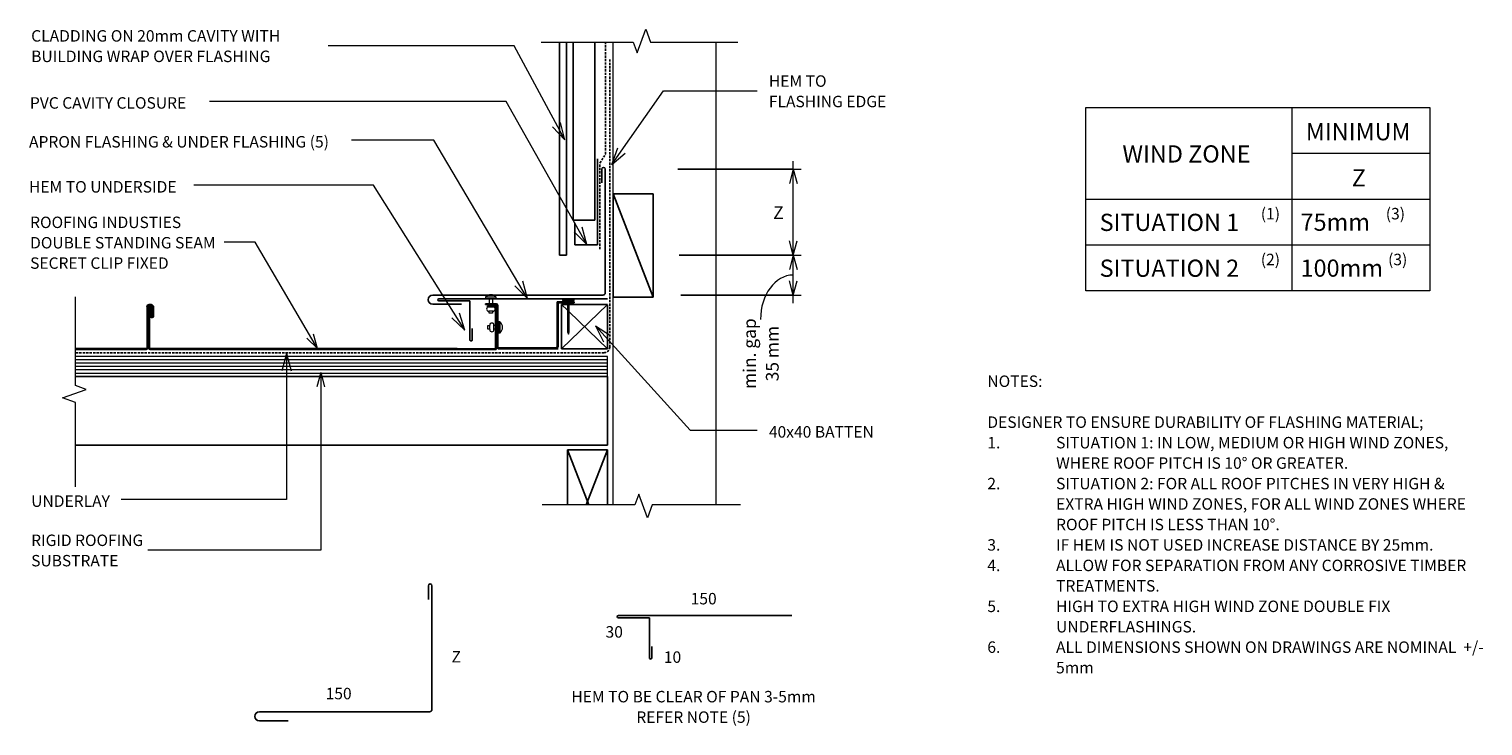
# Model space of a CAD drawing. Units: millimetres. Extents: x 72 to 1341, y -678 to -70.
import ezdxf

# ---------------------------------------------------------------- set-up
doc = ezdxf.new("R2010")
doc.units = ezdxf.units.MM
doc.linetypes.add('IMPORT-DASHED', pattern=[3, 2, -1])
for name, color, linetype, lineweight in [('A-ANNO-DIMS', 211, 'Continuous', 9), ('A-ANNO-DIMS-5', 211, 'Continuous', 9), ('A-ANNO-KEYN', 231, 'Continuous', 9), ('A-DETL', 90, 'Continuous', 13), ('A-DETL-GENF', 92, 'Continuous', 13), ('G-ANNO-TEXT', 231, 'Continuous', 9)]:
    doc.layers.add(name, color=color, linetype=linetype, lineweight=lineweight)
doc.styles.add('Stylus BT', font='stylu.ttf', dxfattribs={"height": 10})
doc.styles.add('Stylus BT_1', font='stylu.ttf', dxfattribs={"height": 15})
doc.styles.add('Stylus BT_2', font='stylu.ttf', dxfattribs={"height": 9.961371})
doc.styles.add('Stylus BT_3', font='stylu.ttf', dxfattribs={"height": 11.117601})
doc.dimstyles.new('Diagonal_-_2_5mm_Arial', dxfattribs={"dimscale": 304.8, "dimtxt": 12.5, "dimasz": 0.04101, "dimexe": 0.022966, "dimexo": 0.024606, "dimgap": 0.028707, "dimtad": 1, "dimdec": 0, "dimzin": 0, "dimdsep": 46, "dimtxsty": 'Stylus BT_3', "dimblk1": 'OPEN30', "dimblk2": 'OPEN30', "dimsah": 1, "dimcen": 0.09, "dimdle": 0.022966, "dimazin": 0, "dimtfac": 1, "dimtdec": 4, "dimtix": 1, "dimtmove": 1, "dimatfit": 3, "dimfxl": 1, "dimtvp": 1, "dimtfill": 1, "dimtolj": 1, "dimtzin": 0, "dimarcsym": 2})
doc.dimstyles.new('Diagonal_-_2_5mm_Arial_Horizontal', dxfattribs={"dimscale": 304.8, "dimtxt": 12.5, "dimasz": 0.04101, "dimexe": 0.022966, "dimexo": 0.024606, "dimgap": 0.028707, "dimtad": 3, "dimtih": 1, "dimtoh": 1, "dimdec": 0, "dimzin": 0, "dimdsep": 46, "dimtxsty": 'Stylus BT_3', "dimblk1": 'OPEN30', "dimblk2": 'OPEN30', "dimsah": 1, "dimcen": 0.09, "dimdle": 0.022966, "dimazin": 0, "dimtfac": 1, "dimtdec": 4, "dimtix": 1, "dimtmove": 0, "dimatfit": 3, "dimfxl": 1, "dimtvp": 1, "dimtfill": 1, "dimtolj": 1, "dimtzin": 0, "dimarcsym": 2})

# ---------------------------------------------------------------- blocks, each defined once
blk = doc.blocks.new('RI_Rigid Substrate - RI_Rigid Substrate-1221670-RI-EDSR010B-1')
at = {"layer": 'A-DETL-GENF'}
for p, q in [((480, 17.5), (15.7, 17.5)), ((15.7, 15), (480, 15)), ((480, 0), (480, 17.5)), ((15.7, 12), (480, 12)), ((15.7, 9), (480, 9)), ((15.7, 6), (480, 6)), ((15.7, 3), (480, 3)), ((15.7, 0), (480, 0))]:
    blk.add_line(p, q, dxfattribs=at)
blk = doc.blocks.new('Eurostyle-Epic_Repeating - Double Standing Seam-1226085-RI-EDSR010B-1')
at = {"layer": 'A-DETL-GENF', "lineweight": 25}
for p, q in [((35.1, 0), (0, 0)), ((305.5, 0), (367.2, 0)), ((0, 0), (0, -38)), ((0.6, -37), (0.6, -0.6)), ((0.6, -0.6), (34, -0.6)), ((34, -0.8), (302, -0.8)), ((35.1, 0), (302, 0)), ((302.7, -36.4), (302.7, -1.5)), ((303.5, -1.5), (303.5, -36.4)), ((304, -37.2), (304, -1.5)), ((304.8, -1.5), (304.8, -37.2)), ((305.5, -0.8), (367.2, -0.8)), ((0, -38), (7.5, -38)), ((7.5, -37), (0.6, -37)), ((7.5, -38), (7.5, -37)), ((299.1, -37), (299.1, -29)), ((299.9, -29), (299.9, -37)), ((300.4, -27.7), (300.8, -27.7)), ((300.4, -28.5), (300.8, -28.5)), ((300.5, -36.4), (300.5, -30.8)), ((300.5, -30.8), (301.3, -30.8)), ((301.3, -36), (301.3, -29)), ((301.3, -30.8), (301.3, -36.4)), ((302.1, -36), (301.3, -36)), ((302.1, -29), (302.1, -36)), ((301, -38.2), (303, -38.2)), ((301, -39), (303, -39))]:
    blk.add_line(p, q, dxfattribs=at)
for centre, radius, start, end in [((305.5, -1.5), 1.52, 90, 180), ((302, -1.5), 1.52, 0, 90), ((302, -1.5), 0.711, 0, 90), ((305.5, -1.5), 0.711, 90, 180), ((300.4, -29), 1.32, 90, 180), ((301, -37), 1.95, 180, 270), ((300.4, -29), 0.508, 90, 180), ((301, -37), 1.14, 180, 270), ((302, -36.4), 1.52, 180, 0), ((300.8, -29), 1.32, 0, 90), ((300.8, -29), 0.508, 0, 90), ((302, -36.4), 0.711, 180, 0), ((303, -37.2), 1.02, 270, 0), ((303, -37.2), 1.83, 270, 0)]:
    blk.add_arc(centre, radius, start, end, dxfattribs=at)
blk = doc.blocks.new('Break line - Break line-358248-RI-EDSR010B-1')
at = {"layer": 'A-DETL-GENF'}
for p, q in [((0, 86.6), (0, 9.5)), ((11.3, 5.4), (-9.3, -2.1)), ((0, 9.5), (11.3, 5.4)), ((-9.3, -2.1), (0, -5.5)), ((0, -5.5), (0, -86.6))]:
    blk.add_line(p, q, dxfattribs=at)
blk = doc.blocks.new('Break line - Break line-1221725-RI-EDSR010B-1')
at = {"layer": 'A-DETL-GENF'}
for p, q in [((0, 82.8), (0, 9.5)), ((11.3, 5.4), (-9.3, -2.1)), ((0, 9.5), (11.3, 5.4)), ((-9.3, -2.1), (0, -5.5)), ((0, -5.5), (0, -82.8))]:
    blk.add_line(p, q, dxfattribs=at)
blk = doc.blocks.new('RI_Eurostyle Underflashing - RI_Eurostyle Underflashing-1999310-RI-EDSR010B-1')
at = {"layer": 'A-DETL-GENF', "lineweight": 25}
for p, q in [((118, 35.9), (118, 25.9)), ((120, 7), (120, 35.9)), ((120, 0), (0, 0)), ((120, 2), (120, 7)), ((147.1, 2), (120, 2)), ((120, 0), (147.1, 0))]:
    blk.add_line(p, q, dxfattribs=at)
for centre, start, end in [((119, 35.9), 359.9997, 180), ((147.1, 1), 270, 90)]:
    blk.add_arc(centre, 1, start, end, dxfattribs=at)
blk = doc.blocks.new('RI_Angle Flashing - RI_Angle Flashing-859588-RI-EDSR010B-1')
at = {"layer": 'A-DETL-GENF', "lineweight": 25}
for p, q in [((-8, 150.6), (-8, 125.6)), ((0, 2), (0, 150.6)), ((98, 3), (110, 3)), ((110, 0), (2, 0))]:
    blk.add_line(p, q, dxfattribs=at)
for centre, radius, start, end in [((-4, 150.6), 4, 0, 180), ((2, 2), 2, 180, 270), ((110, 1.5), 1.5, 270, 90)]:
    blk.add_arc(centre, radius, start, end, dxfattribs=at)
blk = doc.blocks.new('RI_Nail_Basic - RI_Nail_Basic-859452-RI-EDSR010B-1')
at = {"layer": 'A-DETL-GENF'}
for p, q in [((1, 5), (0, 5)), ((0, 5), (0, -5)), ((1, 5), (0, 5)), ((0, 5), (0, -5)), ((1, 0.8), (1, 5)), ((1, -5), (1, 5)), ((28.2, 0.8), (1, 0.8)), ((28.2, 0.8), (1, 0.8)), ((1, 0.8), (1, -0.8)), ((30.2, 0), (28.2, 0.8)), ((30.2, 0), (28.2, 0.8)), ((28.2, -0.8), (30.2, 0)), ((28.2, -0.8), (30.2, 0)), ((0, -5), (1, -5)), ((0, -5), (1, -5)), ((1, -5), (1, -0.8)), ((1, -0.8), (28.2, -0.8)), ((1, -0.8), (28.2, -0.8))]:
    blk.add_line(p, q, dxfattribs=at)
blk = doc.blocks.new('RI_Cavity Closer - RI_Cavity Closer-474154-RI-EDSR010B-1')
at = {"layer": 'A-DETL-GENF', "lineweight": 25}
for p, q in [((0, 75), (0, 0)), ((-20, 0), (-20, 19.4)), ((0, 0), (-20, 0))]:
    blk.add_line(p, q, dxfattribs=at)
blk = doc.blocks.new('Break line - Break line-860964-RI-EDSR010B-1')
at = {"layer": 'A-DETL-GENF'}
for p, q in [((0, 85.9), (0, 5.5)), ((0, 5.5), (-9.3, 2.1)), ((-9.3, 2.1), (11.3, -5.4)), ((11.3, -5.4), (0, -9.5)), ((0, -9.5), (0, -85.9))]:
    blk.add_line(p, q, dxfattribs=at)
blk = doc.blocks.new('RI_Rivet - RI_Rivet-1999186-RI-EDSR010B-1')
at = {"layer": 'A-DETL-GENF'}
for p, q in [((-1.3, 4.7), (-1.3, -4.7)), ((0, 4.7), (-1.3, 4.7)), ((0, -4.7), (0, 4.7)), ((0, 1.5), (7.2, 1.5)), ((7.2, 1.9), (7.2, -1.9)), ((11, 1.9), (11, -1.9)), ((11, 1.5), (12.5, 1.5)), ((12.5, 1.5), (12.5, -1.5)), ((-1.3, -4.7), (0, -4.7)), ((0, -1.5), (7.2, -1.5)), ((12.5, -1.5), (11, -1.5))]:
    blk.add_line(p, q, dxfattribs=at)
for centre, radius, start, end in [((2.7, 0), 6.13, 130.3126, 229.6874), ((9.1, 1.9), 1.87, 0, 180), ((9.1, -1.9), 1.87, 180, 0)]:
    blk.add_arc(centre, radius, start, end, dxfattribs=at)
blk = doc.blocks.new('RI_Eurostyle Underflashing - RI_Eurostyle Underflashing-1132523-RI-EDSR010B-1')
at = {"layer": 'A-DETL-GENF', "lineweight": 25}
for p, q in [((122.3, 37), (122.3, 27.1)), ((124.3, 7), (124.3, 37)), ((124.3, 0), (0, 0)), ((124.3, 2), (124.3, 7)), ((151.4, 2), (124.3, 2)), ((124.3, 0), (151.4, 0))]:
    blk.add_line(p, q, dxfattribs=at)
for centre, start, end in [((123.3, 37), 359.9997, 180), ((151.4, 1), 270, 90)]:
    blk.add_arc(centre, 1, start, end, dxfattribs=at)
blk = doc.blocks.new('RI_Eurostyle-Drypan - Angle standing alternative-1998599-RI-EDSR010B-1')
at = {"layer": 'A-DETL-GENF', "lineweight": 25}
for p, q in [((-11.4, 39.2), (-2.2, 39.2)), ((-2.2, 38.4), (-11.4, 38.4)), ((51.2, 41), (66, 41)), ((51.2, 40), (51.2, 41)), ((51.2, 1.8), (51.2, 40)), ((52, 2), (52, 40)), ((66, 40), (52, 40)), ((66, 41), (66, 40)), ((-1.5, 37.7), (-1.5, 1.5)), ((-0.7, 1.5), (-0.7, 37.7)), ((0, 0.8), (50.2, 0.8)), ((52, 0.8), (0, 0.8)), ((0, 0), (50, 0)), ((52, 0), (0, 0))]:
    blk.add_line(p, q, dxfattribs=at)
at = {"layer": 'A-DETL-GENF'}
blk.add_line((-11.4, 38.4), (-11.4, 39.2), dxfattribs=at)
at = {"layer": 'A-DETL-GENF', "lineweight": 25}
for centre, radius, start, end in [((-2.2, 37.7), 1.52, 360, 90), ((-2.2, 37.7), 0.711, 360, 90), ((0, 1.5), 1.52, 180, 270), ((0, 1.5), 0.711, 180, 270), ((50, 2), 1.97, 270, 360), ((50.2, 1.8), 0.966, 270, 0)]:
    blk.add_arc(centre, radius, start, end, dxfattribs=at)
blk = doc.blocks.new('RI_Rivet - RI_Rivet-1999262-RI-EDSR010B-1')
at = {"layer": 'A-DETL-GENF'}
for p, q in [((-1.3, 4.7), (-1.3, -4.7)), ((0, 4.7), (-1.3, 4.7)), ((0, -4.7), (0, 4.7)), ((0, 1.5), (4.1, 1.5)), ((4.1, 1.9), (4.1, -1.9)), ((7.8, 1.9), (7.8, -1.9)), ((7.8, 1.5), (9.3, 1.5)), ((9.3, 1.5), (9.3, -1.5)), ((-1.3, -4.7), (0, -4.7)), ((0, -1.5), (4.1, -1.5)), ((9.3, -1.5), (7.8, -1.5))]:
    blk.add_line(p, q, dxfattribs=at)
for centre, radius, start, end in [((2.7, 0), 6.13, 130.3126, 229.6874), ((5.9, 1.9), 1.87, 0, 180), ((5.9, -1.9), 1.87, 180, 0)]:
    blk.add_arc(centre, radius, start, end, dxfattribs=at)
blk = doc.blocks.new('DIMBLOCK1-RI-EDSR010B-1')
at = {"layer": 'A-ANNO-DIMS-5', "transparency": 16777216}
for p, q in [((739.3, -308.9), (739.3, -259.9)), ((639.8, -266.9), (746.3, -266.9)), ((739.3, -266.9), (639.8, -266.9)), ((641.3, -301.9), (746.3, -301.9)), ((739.3, -301.9), (641.3, -301.9))]:
    blk.add_line(p, q, dxfattribs=at)
at = {"layer": 'A-ANNO-DIMS-5', "lineweight": 18, "transparency": 16777216}
for p, q in [((739.3, -266.9), (735.9, -279.4)), ((739.3, -266.9), (742.6, -279.4)), ((739.3, -301.9), (735.9, -289.4)), ((739.3, -301.9), (742.6, -289.4))]:
    blk.add_line(p, q, dxfattribs=at)
at = {"layer": 'A-ANNO-DIMS-5', "transparency": 16777216}
blk.add_ellipse((739.3, -323.1), major_axis=(0, 38.7), ratio=0.738764, start_param=0, end_param=1.570796, dxfattribs=at)
at = {"layer": 'A-ANNO-DIMS-5', "color": 0, "transparency": 16777216, "insert": (695.6, -352.9), "char_height": 11.12, "width": 71.4, "attachment_point": 2, "rotation": 90, "line_spacing_factor": 1.070803, "style": 'Stylus BT_3', "bg_fill": 3, "box_fill_scale": 1.25, "bg_fill_color": 0, "bg_fill_transparency": 0}
blk.add_mtext('min. gap\\P35 mm', dxfattribs=at)
blk = doc.blocks.new('_Open30')
at = {"color": 0, "linetype": 'ByBlock', "lineweight": -2}
for p, q in [((-1, 0.27), (0, 0)), ((0, 0), (-1, -0.27)), ((0, 0), (-1, 0))]:
    blk.add_line(p, q, dxfattribs=at)
blk = doc.blocks.new('DIMBLOCK2-RI-EDSR010B-1')
at = {"layer": 'A-ANNO-DIMS-5', "transparency": 16777216}
for p, q in [((739.3, -273.9), (739.3, -184.9)), ((638.6, -191.9), (746.3, -191.9)), ((739.3, -191.9), (638.6, -191.9)), ((643.7, -266.9), (746.3, -266.9)), ((739.3, -266.9), (643.7, -266.9))]:
    blk.add_line(p, q, dxfattribs=at)
at = {"layer": 'A-ANNO-DIMS-5', "lineweight": 18, "transparency": 16777216}
for p, q in [((739.3, -191.9), (735.9, -204.4)), ((739.3, -191.9), (742.6, -204.4)), ((739.3, -266.9), (735.9, -254.4)), ((739.3, -266.9), (742.6, -254.4))]:
    blk.add_line(p, q, dxfattribs=at)
at = {"layer": 'A-ANNO-DIMS-5', "color": 0, "transparency": 16777216, "insert": (721.8, -224.3), "char_height": 11.1, "width": 10.476, "attachment_point": 1, "line_spacing_factor": 1.070803, "style": 'Stylus BT_3', "bg_fill": 3, "box_fill_scale": 1.25, "bg_fill_color": 0, "bg_fill_transparency": 0}
blk.add_mtext('Z', dxfattribs=at)

msp = doc.modelspace()

# ---------------------------------------------------------------- linework, layer by layer
at = {"layer": 'A-ANNO-KEYN'}
for p, q in [((269.5, -255.8), (242.6, -255.8)), ((324.1, -348.5), (269.5, -255.8)), ((324.1, -348.5), (314.8, -339.4)), ((324.1, -348.5), (320.6, -336)), ((326.9, -369.5), (323.5, -382)), ((326.9, -369.5), (330.2, -382)), ((326.9, -369.5), (326.9, -524.3)), ((326.9, -524.3), (176, -524.3))]:
    msp.add_line(p, q, dxfattribs=at)
at = {"layer": 'A-DETL', "lineweight": 25}
for p, q in [((535.4, -266.9), (535.4, -81.1)), ((541.4, -81.1), (541.4, -266.9)), ((547.1, -81.1), (547.1, -236.6)), ((566.1, -236.6), (566.1, -81.1)), ((582.1, -213.6), (617.1, -303.6)), ((617.1, -213.6), (582.1, -213.6)), ((582.1, -213.6), (582.1, -303.6)), ((617.1, -303.6), (617.1, -213.6)), ((547.1, -236.6), (566.1, -236.6)), ((541.4, -266.9), (535.4, -266.9)), ((582.1, -303.6), (617.1, -303.6)), ((537.1, -310.1), (542.2, -315)), ((577.1, -310.1), (537.1, -348.8)), ((542.2, -310.1), (537.1, -310.1)), ((537.1, -310.1), (537.1, -348.8)), ((577.1, -310.1), (543.7, -310.1)), ((543.7, -316.4), (577.1, -348.8)), ((577.1, -348.8), (577.1, -310.3)), ((537.1, -348.8), (577.1, -348.8)), ((112.8, -372.9), (577.1, -372.9)), ((577.1, -372.9), (577.1, -432.9)), ((577.1, -432.9), (112.8, -432.9)), ((542.1, -436.9), (560.8, -484.9)), ((577.1, -436.9), (542.1, -436.9)), ((542.1, -436.9), (542.1, -484.9)), ((577.1, -436.9), (558.5, -484.9)), ((577.1, -484.9), (577.1, -436.9))]:
    msp.add_line(p, q, dxfattribs=at)
at = {"layer": 'A-DETL', "linetype": 'IMPORT-DASHED', "lineweight": 25}
for p, q in [((575.4, -178.8), (575.4, -81.1)), ((579.1, -347.1), (579.1, -96.2)), ((570.6, -186.8), (575.4, -178.8)), ((570.6, -261.8), (570.6, -186.8)), ((574.1, -352.1), (112.8, -352.1))]:
    msp.add_line(p, q, dxfattribs=at)
at = {"layer": 'A-DETL'}
for p, q in [((582.1, -484.9), (582.1, -81.1)), ((672.1, -484.9), (672.1, -81.1)), ((994.6, -298.1), (994.6, -138.1)), ((994.6, -138.1), (1294.9, -138.1)), ((1174.6, -138.1), (1174.6, -298.1)), ((1294.9, -138.1), (1294.9, -298.1)), ((1174.6, -178.1), (1294.9, -178.1)), ((994.6, -218.1), (1294.9, -218.1)), ((994.6, -258.1), (1294.9, -258.1)), ((575.2, -292.5), (575.2, -300.1)), ((1294.9, -298.1), (994.6, -298.1))]:
    msp.add_line(p, q, dxfattribs=at)
at = {"layer": 'A-DETL', "linetype": 'IMPORT-DASHED', "lineweight": 25}
msp.add_arc((574.1, -347.1), 5, 270, 0, dxfattribs=at)
at = {"layer": 'G-ANNO-TEXT', "color": 7}
for p, q in [((495.8, -84.3), (333.2, -84.3)), ((539.8, -166.4), (495.8, -84.3)), ((580.8, -188), (625.9, -123.7)), ((625.9, -123.7), (707.8, -123.7)), ((488.7, -132.8), (229.8, -132.8)), ((559, -257.8), (488.7, -132.8)), ((539.8, -166.4), (536.2, -151.2)), ((539.8, -166.4), (529.1, -155)), ((425.6, -166.7), (353.6, -166.7)), ((507.4, -304.7), (425.6, -166.7)), ((580.8, -188), (586.2, -173.4)), ((580.8, -188), (592.7, -178)), ((372.9, -206), (216.2, -206)), ((452.7, -332.4), (372.9, -206)), ((559, -257.8), (548.1, -246.7)), ((559, -257.8), (555.1, -242.7)), ((507.4, -304.7), (503.2, -289.8)), ((507.4, -304.7), (496.3, -293.9)), ((452.7, -332.4), (441.3, -321.8)), ((452.7, -332.4), (448.1, -317.6)), ((566.6, -328.6), (579.7, -337)), ((566.6, -328.6), (573.7, -342.5)), ((566.6, -328.6), (649.3, -419.8)), ((297, -352.8), (293, -367.8)), ((297, -352.8), (301, -367.8)), ((297, -352.8), (297, -480.2)), ((649.3, -419.8), (707.8, -419.8)), ((297, -480.2), (152.6, -480.2))]:
    msp.add_line(p, q, dxfattribs=at)

# ---------------------------------------------------------------- block references
at = {"layer": 'A-DETL-GENF'}
for name, p, rotation in [('Break line - Break line-860964-RI-EDSR010B-1', (605.1, -81.1), 90.0000000000001), ('RI_Angle Flashing - RI_Angle Flashing-859588-RI-EDSR010B-1', (575.2, -301.9), 90.0000000000002), ('Break line - Break line-1221725-RI-EDSR010B-1', (112.8, -386.2), 180), ('RI_Rivet - RI_Rivet-1999186-RI-EDSR010B-1', (475.4, -305), 270), ('Eurostyle-Epic_Repeating - Double Standing Seam-1226085-RI-EDSR010B-1', (480, -349.2), 180), ('RI_Eurostyle Underflashing - RI_Eurostyle Underflashing-1999310-RI-EDSR010B-1', (577.1, -305), 180), ('RI_Nail_Basic - RI_Nail_Basic-859452-RI-EDSR010B-1', (543, -305.6), 269.9999999999999), ('RI_Rivet - RI_Rivet-1999262-RI-EDSR010B-1', (482.1, -330), 180), ('Break line - Break line-358248-RI-EDSR010B-1', (606.6, -484.9), 270.0000000000001), ('RI_Angle Flashing - RI_Angle Flashing-859588-RI-EDSR010B-1', (423.9, -665.4), 90.0000000000002), ('RI_Eurostyle Underflashing - RI_Eurostyle Underflashing-1132523-RI-EDSR010B-1', (738.1, -581.4), 180)]:
    msp.add_blockref(name, p, dxfattribs=dict(at, rotation=rotation))
for name, p in [('RI_Cavity Closer - RI_Cavity Closer-474154-RI-EDSR010B-1', (568.5, -258.1)), ('RI_Eurostyle-Drypan - Angle standing alternative-1998599-RI-EDSR010B-1', (482.1, -348.6)), ('RI_Rigid Substrate - RI_Rigid Substrate-1221670-RI-EDSR010B-1', (97.1, -372.9))]:
    msp.add_blockref(name, p, dxfattribs=at)

# ---------------------------------------------------------------- texts
at = {"layer": 'A-ANNO-KEYN', "insert": (73.2, -233.4), "char_height": 9.961, "width": 203.334, "attachment_point": 1, "line_spacing_factor": 1.070803, "style": 'Stylus BT_2', "bg_fill": 3, "box_fill_scale": 1.25, "bg_fill_color": 0, "bg_fill_transparency": 0}
msp.add_mtext('ROOFING INDUSTIES\\PDOUBLE STANDING SEAM\\PSECRET CLIP FIXED', dxfattribs=at)
at = {"layer": 'G-ANNO-TEXT', "color": 7, "line_spacing_factor": 1.070803}
for s, insert, char_height, width, attachment_point, style in [('CLADDING ON 20mm CAVITY WITH\\PBUILDING WRAP OVER FLASHING', (74.1, -70.7), 10, 271.318, 1, 'Stylus BT'), ('HEM TO\\PFLASHING EDGE', (718, -110.1), 10, 126.012, 1, 'Stylus BT'), ('PVC CAVITY CLOSURE', (73, -129.2), 10, 175.932, 1, 'Stylus BT'), ('MINIMUM', (1186.7, -151.8), 15, 113.731, 1, 'Stylus BT_1'), ('APRON FLASHING & UNDER FLASHING (5)', (72.2, -163.1), 10, 325.42, 1, 'Stylus BT'), ('WIND ZONE', (1026.6, -171.2), 15, 135.789, 1, 'Stylus BT_1'), ('HEM TO UNDERSIDE', (72.2, -202.4), 10, 160.551, 1, 'Stylus BT'), ('Z', (1226.8, -192), 15, 13.963, 1, 'Stylus BT_1'), ('(1)', (1147.4, -225.8), 10, 21.857, 1, 'Stylus BT'), ('(3)', (1256.5, -225.8), 10, 21.857, 1, 'Stylus BT'), ('SITUATION 1', (1006.7, -230.9), 15, 152.99, 1, 'Stylus BT_1'), ('75mm', (1182.1, -230.7), 15, 71.638, 1, 'Stylus BT_1'), ('(2)', (1147.4, -265.8), 10, 21.857, 1, 'Stylus BT'), ('(3)', (1258.5, -265.8), 10, 21.857, 1, 'Stylus BT'), ('SITUATION 2', (1006.7, -270.9), 15, 152.99, 1, 'Stylus BT_1'), ('100mm', (1182.1, -270.8), 15, 89.042, 1, 'Stylus BT_1'), ('NOTES:', (908.7, -372), 10, 53.524, 1, 'Stylus BT'), ('40x40 BATTEN', (718, -416.2), 10, 119.402, 1, 'Stylus BT'), ('DESIGNER TO ENSURE DURABILITY OF FLASHING MATERIAL;', (908.7, -407.7), 10, 424, 1, 'Stylus BT'), ('1.', (908.7, -425.6), 10, 15.619, 1, 'Stylus BT'), ('SITUATION 1: IN LOW, MEDIUM OR HIGH WIND ZONES,', (968.7, -425.6), 10, 390.476, 1, 'Stylus BT'), ('WHERE ROOF PITCH IS 10° OR GREATER.', (968.7, -443.4), 10, 293.524, 1, 'Stylus BT'), ('2.', (908.7, -461.3), 10, 15.619, 1, 'Stylus BT'), ('SITUATION 2: FOR ALL ROOF PITCHES IN VERY HIGH &', (968.7, -461.3), 10, 384.762, 1, 'Stylus BT'), ('UNDERLAY', (74.1, -476.6), 10, 82.03, 1, 'Stylus BT'), ('EXTRA HIGH WIND ZONES, FOR ALL WIND ZONES WHERE', (968.7, -479.1), 10, 399.429, 1, 'Stylus BT'), ('ROOF PITCH IS LESS THAN 10°.', (968.7, -497), 10, 227.429, 1, 'Stylus BT'), ('3.', (908.7, -514.8), 10, 15.619, 1, 'Stylus BT'), ('IF HEM IS NOT USED INCREASE DISTANCE BY 25mm.', (968.7, -514.8), 10, 376.952, 1, 'Stylus BT'), ('4.', (908.7, -532.7), 10, 15.619, 1, 'Stylus BT'), ('ALLOW FOR SEPARATION FROM ANY CORROSIVE TIMBER', (968.7, -532.7), 10, 407.429, 1, 'Stylus BT'), ('TREATMENTS.', (968.7, -550.5), 10, 97.905, 1, 'Stylus BT'), ('150', (661.1, -561.7), 10, 34.809, 2, 'Stylus BT'), ('5.', (908.7, -568.4), 10, 15.619, 1, 'Stylus BT'), ('HIGH TO EXTRA HIGH WIND ZONE DOUBLE FIX', (968.7, -568.4), 10, 323.619, 1, 'Stylus BT'), ('30', (583, -590.7), 10, 23.206, 2, 'Stylus BT'), ('UNDERFLASHINGS.', (968.7, -586.2), 10, 134.095, 1, 'Stylus BT'), ('6.', (908.7, -604), 10, 15.619, 1, 'Stylus BT'), ('ALL DIMENSIONS SHOWN ON DRAWINGS ARE NOMINAL  +/-', (968.7, -604), 10, 426.857, 1, 'Stylus BT'), ('Z', (441, -612.4), 10, 9.309, 1, 'Stylus BT'), ('10', (633.9, -612.7), 10, 23.206, 2, 'Stylus BT'), ('5mm', (968.7, -621.9), 10, 32.571, 1, 'Stylus BT'), ('150', (331.1, -644.5), 10, 34.809, 1, 'Stylus BT'), ('HEM TO BE CLEAR OF PAN 3-5mm\\PREFER NOTE (5)', (652.3, -647.2), 10, 271.318, 2, 'Stylus BT')]:
    msp.add_mtext(s, dxfattribs=dict(at, insert=insert, char_height=char_height, width=width, attachment_point=attachment_point, style=style))

# ---------------------------------------------------------------- next in the draw order: texts
at = {"layer": 'A-ANNO-KEYN', "insert": (74.1, -510.8), "char_height": 9.961, "width": 122.296, "attachment_point": 1, "line_spacing_factor": 1.070803, "style": 'Stylus BT_2', "bg_fill": 3, "box_fill_scale": 1.25, "bg_fill_color": 0, "bg_fill_transparency": 0}
msp.add_mtext('RIGID ROOFING\\PSUBSTRATE', dxfattribs=at)

# ---------------------------------------------------------------- next in the draw order: dimensions: what is measured, and where the dimension line sits
at = {"layer": 'A-ANNO-DIMS'}
dim = msp.add_linear_dim(base=(739.3, -266.9), p1=(633.8, -301.9), p2=(632.3, -266.9), angle=90, text='min. gap\\P<>', dimstyle='Diagonal_-_2_5mm_Arial', override={"dimpost": '<>mm', "dimfxl": 35.030972}, dxfattribs=at)
dim.commit()
dim.dimension.update_dxf_attribs({"geometry": 'DIMBLOCK1-RI-EDSR010B-1', "text_midpoint": (712.9, -352.9), "dimtype": 160, "text_rotation": 90})

# ---------------------------------------------------------------- next in the draw order: dimensions: what is measured, and where the dimension line sits
dim = msp.add_linear_dim(base=(739.3, -191.9), p1=(636.2, -266.9), p2=(631.1, -191.9), angle=90, text='Z', dimstyle='Diagonal_-_2_5mm_Arial_Horizontal', override={"dimpost": '<>', "dimfxl": 75.168802}, dxfattribs=at)
dim.commit()
dim.dimension.update_dxf_attribs({"geometry": 'DIMBLOCK2-RI-EDSR010B-1', "text_midpoint": (726.4, -229.4)})

doc.saveas('drawing.dxf')
